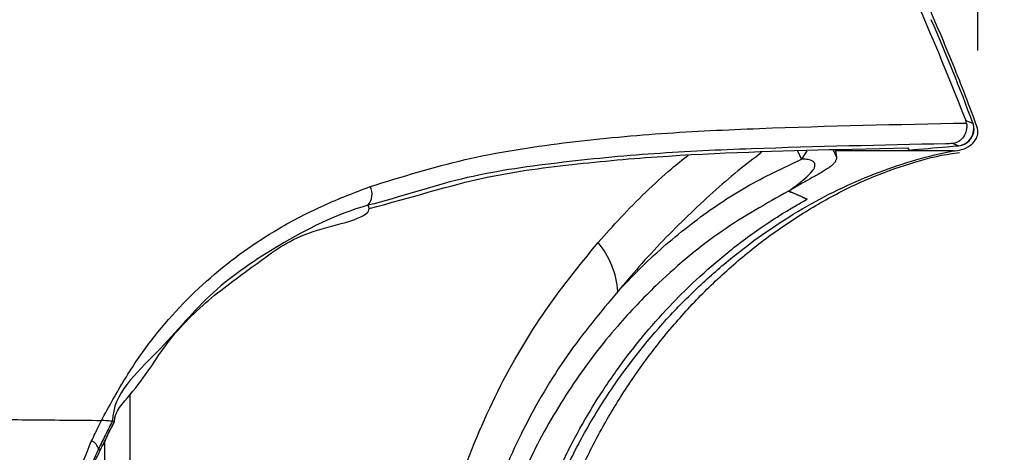
# Model space of a CAD drawing. Units: millimetres. Extents: x -688 to 10907, y -1008 to 674.
# Drawn here: x 1134 to 1192, y -81 to -56 of the extents above; entities that cross this region are included whole.
import ezdxf

# ---------------------------------------------------------------- set-up
doc = ezdxf.new("R2010")
doc.units = ezdxf.units.MM
doc.header["$LTSCALE"] = 2.5
doc.layers.add('6_Dim', color=7, linetype='Continuous')
doc.styles.get("Standard").update_dxf_attribs({"font": 'Gulim.ttf', "width": 0.95, "height": 14.6})
doc.dimstyles.new('ISO-25', dxfattribs={"dimtxt": 2.5, "dimasz": 2.5, "dimexe": 1.25, "dimexo": 2, "dimtad": 1, "dimdec": 4, "dimdsep": 46, "dimtxsty": 'Standard', "dimcen": 0, "dimadec": 3, "dimazin": 2, "dimtfac": 1, "dimtdec": 4, "dimtmove": 0, "dimatfit": 3, "dimfxl": 0, "dimarcsym": 0})

# ---------------------------------------------------------------- blocks, each defined once
blk = doc.blocks.new('*D775')
at = {"layer": '6_Dim', "color": 132, "lineweight": -2}
for p, q in [((772.985, 104.515), (1249.744, 104.515)), ((1246.744, 97.315), (1246.744, -287.946)), ((773.008, -295.146), (1249.744, -295.146))]:
    blk.add_line(p, q, dxfattribs=at)
at = {"layer": '6_Dim', "color": 132}
for points in [[(1245.544, 97.315), (1247.944, 97.315), (1246.744, 104.515)], [(1245.544, -287.946), (1247.944, -287.946), (1246.744, -295.146)]]:
    blk.add_solid(points, dxfattribs=at)
at = {"layer": 'Defpoints', "color": 0}
for p in [(768.185, 104.515), (768.208, -295.146), (1246.744, -295.146)]:
    blk.add_point(p, dxfattribs=at)
at = {"layer": '6_Dim', "color": 0, "insert": (1237.569, -95.316), "char_height": 14.6, "attachment_point": 5, "rotation": 90}
blk.add_mtext('399.7', dxfattribs=at)
blk = doc.blocks.new('*D776')
at = {"layer": '6_Dim', "color": 132, "lineweight": -2}
for p, q in [((336.434, -90.521), (336.434, 167.164)), ((1190.234, -57.39), (1190.234, 167.164)), ((343.634, 164.164), (1183.034, 164.164))]:
    blk.add_line(p, q, dxfattribs=at)
at = {"layer": '6_Dim', "color": 132}
for points in [[(343.634, 165.364), (343.634, 162.964), (336.434, 164.164)], [(1183.034, 165.364), (1183.034, 162.964), (1190.234, 164.164)]]:
    blk.add_solid(points, dxfattribs=at)
at = {"layer": 'Defpoints', "color": 0}
for p in [(1190.234, 164.164), (1190.234, -62.19), (336.434, -95.321)]:
    blk.add_point(p, dxfattribs=at)
at = {"layer": '6_Dim', "color": 0, "insert": (763.334, 173.338), "char_height": 14.6, "attachment_point": 5}
blk.add_mtext('854', dxfattribs=at)

msp = doc.modelspace()

# ---------------------------------------------------------------- linework, layer by layer
at = {"color": 7, "linetype": 'Continuous', "lineweight": 25}
for p, q in [((1189.5638, -61.6478), (1189.5223, -61.4937)), ((1189.946, -61.6465), (1189.9352, -61.6505)), ((1182.828, -63.1818), (1186.0831, -63.104)), ((1186.0831, -63.104), (1186.192, -63.237)), ((1181.8518, -63.2864), (1181.9078, -63.6526)), ((1183.3871, -63.2864), (1181.8518, -63.2864)), ((1188.7771, -63.2864), (1183.3871, -63.2864)), ((1186.1935, -63.2321), (1186.192, -63.237)), ((1188.7352, -63.4382), (1189.159, -63.3781)), ((1154.3421, -66.487), (1154.4202, -66.6706)), ((1139.4404, -79.227), (1139.3302, -79.1732)), ((1139.3461, -79.4031), (1139.3722, -79.3543)), ((1139.3604, -79.3927), (1139.428, -79.2651)), ((1139.4159, -79.2582), (1139.4405, -79.2271)), ((1139.4405, -79.2271), (1139.4404, -79.227)), ((1139.3321, -79.4397), (1139.3682, -79.3715)), ((1138.6032, -80.8855), (1138.4981, -80.8404)), ((1138.6098, -80.872), (1138.6032, -80.8855)), ((1138.6098, -80.872), (1138.6256, -80.8413))]:
    msp.add_line(p, q, dxfattribs=at)
at = {"color": 8, "linetype": 'Continuous', "lineweight": 25}
for p, q in [((1189.0949, -62.9876), (1189.0946, -62.9838)), ((1179.8583, -63.7783), (1179.6452, -63.3021)), ((1181.72, -63.2237), (1181.9078, -63.6526)), ((1139.3314, -79.4407), (1139.3461, -79.4031))]:
    msp.add_line(p, q, dxfattribs=at)
at = {"color": 7, "linetype": 'Continuous', "lineweight": 25, "flags": 128}
for points in [[(1189.5223, -61.4937), (1189.6691, -61.5495), (1189.9352, -61.6505)], [(1189.0946, -62.9838), (1188.829, -62.8844), (1188.758, -62.8578)]]:
    msp.add_lwpolyline(points, dxfattribs=at)
at = {"color": 8, "linetype": 'Continuous', "lineweight": 25, "flags": 128}
msp.add_lwpolyline([(1180.1776, -63.2882), (1180.1202, -63.3864), (1179.8583, -63.7783)], dxfattribs=at)
at = {"color": 7, "linetype": 'Continuous', "lineweight": 25}
for centre, radius, start, end in [((1188.9807, -61.9804), 1.0099, 276.475997, 19.066284), ((1189.0074, -61.9915), 1, 0, 20.181056), ((1189.0074, -61.9915), 1, 275.015854, 0), ((1153.643, -65.8391), 0.9531, 317.176557, 28.368621), ((1163.9346, -71.9591), 5.138, 4.512454, 39.676388), ((1137.8027, -81.002), 0.714, 13.087035, 65.922761)]:
    msp.add_arc(centre, radius, start, end, dxfattribs=at)
for points, knots in [([(1117.2646, 20.1986), (1117.7561, 19.8736), (1118.7364, 19.2254), (1120.1959, 18.2453), (1121.6421, 17.2629), (1123.0747, 16.2774), (1124.4938, 15.2891), (1125.8993, 14.2979), (1127.2912, 13.3038), (1128.6695, 12.3068), (1130.0342, 11.3069), (1131.3854, 10.3042), (1132.7229, 9.2985), (1134.0469, 8.2899), (1135.3574, 7.2784), (1136.6542, 6.2641), (1137.9375, 5.2468), (1139.2072, 4.2267), (1140.4633, 3.2037), (1141.7058, 2.1777), (1142.9348, 1.1489), (1144.1502, 0.1172), (1145.352, -0.9174), (1146.5402, -1.9549), (1147.7149, -2.9953), (1148.8759, -4.0386), (1150.0234, -5.0848), (1151.1573, -6.1339), (1152.2777, -7.1859), (1153.3844, -8.2407), (1154.4776, -9.2985), (1155.5572, -10.3592), (1156.6233, -11.4227), (1157.6757, -12.4892), (1158.7146, -13.5585), (1159.7399, -14.6308), (1162.0934, -17.1317), (1165.6499, -21.0995), (1170.2001, -26.6382), (1174.395, -32.2428), (1177.3829, -36.6562), (1179.3597, -39.7922), (1180.4681, -41.6136), (1181.539, -43.4389), (1182.5726, -45.2681), (1183.5688, -47.1012), (1184.5276, -48.9381), (1185.4491, -50.779), (1186.3331, -52.6237), (1187.1797, -54.4723), (1187.9891, -56.3248), (1188.7605, -58.1813), (1189.4969, -60.0409), (1189.9579, -61.2884), (1190.1878, -61.9106)], [0, 0, 0, 0, 0.0158285, 0.0315702, 0.0472256, 0.0627953, 0.0782798, 0.0936796, 0.1089952, 0.1242272, 0.1393762, 0.1544427, 0.1694273, 0.1843306, 0.1991531, 0.2138956, 0.2285586, 0.2431427, 0.2576485, 0.2720768, 0.2864282, 0.3007033, 0.3149028, 0.3290274, 0.3430778, 0.3570548, 0.370959, 0.3847912, 0.3985521, 0.4122425, 0.4258631, 0.4394148, 0.4528983, 0.4663144, 0.479664, 0.4929479, 0.5061669, 0.5719171, 0.63604, 0.6986606, 0.7599129, 0.7791493, 0.798239, 0.8171867, 0.8359975, 0.8546763, 0.8732284, 0.891659, 0.9099735, 0.9281774, 0.9462763, 0.9642758, 0.9821818, 1, 1, 1, 1]), ([(1163.1556, -19.117), (1165.6101, -21.9797), (1170.1511, -27.2761), (1176.1147, -35.5381), (1181.2627, -43.7458), (1185.8603, -52.3693), (1188.3017, -58.4525), (1189.5223, -61.4937)], [0, 0, 0, 0, 0.2253218, 0.4168818, 0.608413, 0.8042273, 1, 1, 1, 1]), ([(1154.4817, -65.3862), (1156.3368, -64.8116), (1160.0637, -63.6571), (1165.8214, -62.7657), (1171.6036, -62.2213), (1179.5479, -61.8515), (1185.5102, -61.7303), (1189.5638, -61.6478)], [0, 0, 0, 0, 0.163079, 0.3276392, 0.4904831, 0.6535891, 1, 1, 1, 1]), ([(1189.5638, -61.6478), (1189.576, -61.7185), (1189.5809, -61.7896), (1189.5771, -61.9325), (1189.5681, -62.005), (1189.5214, -62.213), (1189.4634, -62.3443), (1189.2313, -62.679), (1188.9977, -62.8236), (1188.758, -62.8578)], [0, 0, 0, 0, 0.125, 0.125, 0.25, 0.25, 0.5, 0.5, 1, 1, 1, 1]), ([(1188.7771, -63.2864), (1188.9459, -63.2719), (1189.312, -63.2405), (1189.7674, -63.009), (1190.0739, -62.6982), (1190.2224, -62.3894), (1190.2483, -62.118), (1190.2034, -61.9641), (1190.1878, -61.9105)], [0, 0, 0, 0, 0.2221297, 0.4816936, 0.6529941, 0.7894136, 0.9267298, 1, 1, 1, 1]), ([(1188.758, -62.8578), (1188.623, -62.8611), (1184.6987, -62.9553), (1178.8449, -63.0634), (1171.1871, -63.4084), (1165.5055, -63.9538), (1159.7455, -64.7758), (1156.3219, -65.992), (1154.3421, -66.487), (1154.3421, -66.487)], [0, 0, 0, 0, 0.0117752, 0.3422109, 0.5068738, 0.6714957, 0.8358309, 0.9999984, 1, 1, 1, 1]), ([(1186.192, -63.237), (1186.9344, -63.1725), (1187.902, -63.0884), (1188.8695, -63.0036), (1189.0946, -62.9838)], [0, 0, 0, 0, 0.76734915, 1, 1, 1, 1]), ([(1154.4202, -66.6706), (1154.4202, -66.6706), (1156.9026, -66.05), (1160.6688, -64.7869), (1166.6851, -64.0111), (1173.8411, -63.3985), (1179.2255, -63.2687), (1182.828, -63.1818)], [0, 0, 0, 0, 0.000002, 0.2498591, 0.4363284, 0.6228609, 1, 1, 1, 1]), ([(1162.9502, -95.3176), (1162.9506, -95.1781), (1162.9519, -95.0358), (1162.9565, -94.7546), (1162.9664, -94.3333), (1162.985, -93.9138), (1163.0337, -93.0772), (1163.1291, -91.9678), (1163.2844, -90.8707), (1163.4689, -89.7795), (1163.576, -89.2358), (1164.1811, -86.5442), (1164.8693, -84.5351), (1165.9244, -82.1665), (1166.1453, -81.7001), (1166.6059, -80.7812), (1166.8464, -80.3274), (1167.5872, -79.0003), (1168.1075, -78.1583), (1169.7354, -75.7441), (1170.9089, -74.2825), (1172.4636, -72.6121), (1172.779, -72.286), (1173.4184, -71.6492), (1173.743, -71.3381), (1174.7222, -70.4341), (1175.3835, -69.869), (1177.3905, -68.2772), (1178.7589, -67.3534), (1180.852, -66.1558), (1181.5565, -65.7881), (1182.9787, -65.115), (1183.6978, -64.8089), (1185.864, -63.9884), (1187.3145, -63.5727), (1188.7771, -63.2864)], [0, 0, 0, 0, 0.0078125, 0.0078125, 0.015625, 0.03125, 0.03125, 0.0625, 0.09375, 0.09375, 0.125, 0.125, 0.25, 0.25, 0.28125, 0.28125, 0.3125, 0.3125, 0.375, 0.375, 0.5, 0.5, 0.53125, 0.53125, 0.5625, 0.5625, 0.625, 0.625, 0.75, 0.75, 0.8125, 0.8125, 0.875, 0.875, 1, 1, 1, 1]), ([(1163.9595, -95.3178), (1163.9602, -95.2395), (1163.97, -94.2491), (1164.092, -92.4517), (1164.4032, -89.8786), (1164.9461, -87.4331), (1165.6953, -84.9581), (1166.6504, -82.5141), (1167.8308, -80.075), (1169.2184, -77.7014), (1170.8096, -75.3897), (1172.5909, -73.1844), (1174.552, -71.1245), (1176.6654, -69.2485), (1178.9242, -67.5675), (1181.3159, -66.106), (1183.7838, -64.872), (1186.243, -64.0032), (1187.8976, -63.5566), (1188.7245, -63.4397), (1188.7352, -63.4382)], [0, 0, 0, 0, 0.0044291, 0.0560265, 0.1018834, 0.1518199, 0.2004988, 0.2538783, 0.3095389, 0.3678381, 0.4289157, 0.4939409, 0.5608236, 0.6299288, 0.7014715, 0.775533, 0.8520184, 0.9270979, 0.9990576, 1, 1, 1, 1]), ([(1181.9079, -63.6526), (1181.9102, -63.6703), (1181.9149, -63.7058), (1181.9089, -63.761), (1181.8934, -63.8177), (1181.8675, -63.8761), (1181.8313, -63.936), (1181.7848, -63.9974), (1181.7281, -64.0604), (1181.6611, -64.125), (1181.5557, -64.2151), (1181.3915, -64.3353), (1181.1617, -64.4808), (1180.8982, -64.6335), (1180.5526, -64.8264), (1180.0619, -65.0956), (1179.6146, -65.3498), (1179.3067, -65.5313), (1179.2098, -65.5915), (1179.1539, -65.6256), (1179.1323, -65.6439), (1179.1256, -65.6569), (1179.1391, -65.669), (1179.1636, -65.6816), (1179.2041, -65.6988), (1179.2678, -65.7248), (1179.3517, -65.7587), (1179.5389, -65.8348), (1179.823, -65.9557), (1180.0647, -66.0712), (1180.1906, -66.1313)], [0, 0, 0, 0, 0.0273208, 0.0546261, 0.081966, 0.1093905, 0.136949, 0.1646904, 0.1926623, 0.2209114, 0.249483, 0.3097218, 0.3746614, 0.4328256, 0.4993893, 0.6092241, 0.7492898, 0.7811982, 0.8020528, 0.811789, 0.8163885, 0.8195508, 0.822727, 0.8273564, 0.8333924, 0.8430616, 0.8587679, 0.8744776, 0.9346457, 1, 1, 1, 1]), ([(1169.0567, -71.5549), (1169.5747, -71.0117), (1171.0184, -69.4982), (1173.5375, -67.3842), (1176.628, -65.2872), (1178.7722, -64.2857), (1179.8583, -63.7783)], [0, 0, 0, 0, 0.1551102, 0.4322384, 0.7123927, 1, 1, 1, 1]), ([(1179.0907, -65.6586), (1179.4182, -65.421), (1179.9097, -65.0646), (1180.4202, -64.5788), (1180.6253, -64.2982), (1180.6505, -64.1229), (1180.643, -64.059), (1180.6257, -64.0097), (1180.5954, -63.9619), (1180.5418, -63.908), (1180.3875, -63.8192), (1180.1513, -63.7793), (1179.9559, -63.7787), (1179.8583, -63.7783)], [0, 0, 0, 0, 0.4057384, 0.6087894, 0.7109677, 0.7311581, 0.7419887, 0.7529183, 0.7623269, 0.7764626, 0.8038786, 0.9020896, 1, 1, 1, 1]), ([(1138.6753, -79.1435), (1139.1223, -78.3245), (1140.0157, -76.6871), (1142.0344, -73.7297), (1144.9982, -70.6072), (1148.5172, -68.1057), (1151.724, -66.4446), (1153.5641, -65.7384), (1154.4817, -65.3862)], [0, 0, 0, 0, 0.12179874, 0.2434979, 0.47764051, 0.71211333, 0.85642721, 1, 1, 1, 1]), ([(1179.0907, -65.6586), (1177.7774, -66.3924), (1175.1513, -67.8596), (1171.8544, -70.5924), (1168.9882, -73.555), (1166.5513, -76.6726), (1164.2456, -80.481), (1162.3714, -84.7717), (1161.2561, -88.8303), (1160.7265, -92.3897), (1160.6677, -94.3417), (1160.6382, -95.3176)], [0, 0, 0, 0, 0.1482338, 0.296405, 0.391221, 0.5087273, 0.6261325, 0.7442146, 0.862109, 0.9310603, 1, 1, 1, 1]), ([(1180.19, -66.1314), (1179.8365, -65.9687), (1179.4792, -65.8043), (1179.0947, -65.6601), (1179.0907, -65.6586)], [0, 0, 0, 0, 0.9895077, 1, 1, 1, 1]), ([(1154.3421, -66.487), (1154.3421, -66.487), (1152.4033, -67.0323), (1149.4578, -68.568), (1145.0621, -71.4475), (1142.2407, -75.0311), (1139.3302, -77.5891), (1139.3302, -79.1731), (1139.3302, -79.1731)], [0, 0, 0, 0, 0.000003, 0.2968872, 0.5369954, 0.7767315, 0.9999977, 1, 1, 1, 1]), ([(1162.6379, -95.315), (1162.639, -95.162), (1162.641, -94.8556), (1162.6528, -94.3959), (1162.671, -93.9359), (1162.696, -93.4756), (1162.7279, -93.0152), (1162.7667, -92.5548), (1162.8122, -92.0946), (1162.8646, -91.6347), (1162.9238, -91.1753), (1162.9899, -90.7165), (1163.0628, -90.2585), (1163.2699, -89.0708), (1163.7077, -87.1457), (1164.508, -84.6173), (1165.5011, -82.1757), (1166.6227, -79.9208), (1167.9003, -77.7595), (1169.2464, -75.7997), (1170.7225, -73.9291), (1172.1823, -72.3045), (1173.7976, -70.7189), (1175.5684, -69.1857), (1177.3264, -67.8802), (1178.6887, -67.0023), (1179.5506, -66.4875), (1179.9801, -66.2485), (1180.1901, -66.1316)], [0, 0, 0, 0, 0.0111886, 0.0223951, 0.0336208, 0.044867, 0.0561349, 0.067426, 0.0787414, 0.0900823, 0.1014501, 0.1128459, 0.1242709, 0.1357264, 0.2021364, 0.2713957, 0.3372092, 0.4070066, 0.472119, 0.5427577, 0.6071307, 0.6784155, 0.7372588, 0.814127, 0.8986113, 0.9498132, 0.9754603, 1, 1, 1, 1]), ([(1139.4406, -79.2267), (1139.4406, -79.2266), (1139.4406, -78.6037), (1140.9889, -77.0896), (1142.4394, -74.4541), (1145.0839, -71.8629), (1148.1013, -69.7286), (1150.5738, -67.8693), (1154.4202, -67.292), (1154.4202, -66.6706), (1154.4202, -66.6706)], [0, 0, 0, 0, 0.0000022, 0.0865011, 0.2695352, 0.4526612, 0.6340849, 0.816985, 0.9999984, 1, 1, 1, 1]), ([(1157.652, -95.3171), (1157.7491, -93.2979), (1157.9463, -89.2002), (1159.452, -83.2278), (1161.7006, -77.7302), (1164.5608, -72.7787), (1166.7712, -70.0559), (1167.8891, -68.6788)], [0, 0, 0, 0, 0.1929056, 0.3914665, 0.5982623, 0.7968146, 1, 1, 1, 1]), ([(1169.0567, -71.5549), (1168.0367, -72.7735), (1165.998, -75.2096), (1164.1714, -78.3115), (1162.5883, -81.507), (1161.2585, -84.8185), (1159.9464, -89.9457), (1159.7732, -93.5337), (1159.6872, -95.3169)], [0, 0, 0, 0, 0.2041867, 0.4081565, 0.4278903, 0.6195686, 0.8109372, 1, 1, 1, 1]), ([(1037.0172, -77.9385), (1037.702, -77.9484), (1039.0719, -77.9684), (1041.1221, -77.9981), (1043.1693, -78.0275), (1045.2129, -78.0566), (1047.2531, -78.0855), (1049.2897, -78.1141), (1051.3228, -78.1425), (1053.3523, -78.1706), (1055.3783, -78.1985), (1057.4008, -78.2261), (1059.4199, -78.2534), (1061.4357, -78.2805), (1063.4481, -78.3073), (1065.4572, -78.3339), (1067.4631, -78.3602), (1069.4657, -78.3862), (1071.4651, -78.412), (1073.4614, -78.4375), (1075.4546, -78.4628), (1077.4447, -78.4878), (1079.4317, -78.5125), (1081.4156, -78.537), (1083.3964, -78.5612), (1085.3741, -78.5852), (1087.3488, -78.6089), (1090.1916, -78.6427), (1093.8956, -78.6861), (1098.451, -78.7382), (1102.9895, -78.7889), (1107.5111, -78.8382), (1112.0156, -78.8861), (1116.503, -78.9326), (1120.9732, -78.9777), (1125.4261, -79.0213), (1129.8614, -79.0636), (1134.2807, -79.1046), (1137.2117, -79.1307), (1138.6775, -79.1438)], [0, 0, 0, 0, 0.0192985, 0.0386007, 0.0579067, 0.0772162, 0.0965295, 0.1158465, 0.1351672, 0.1544918, 0.1738204, 0.193153, 0.2124897, 0.2318305, 0.2511754, 0.2705244, 0.2898773, 0.3092342, 0.3285949, 0.3479593, 0.3673273, 0.3866989, 0.4060741, 0.425453, 0.4448356, 0.4642219, 0.483612, 0.5030059, 0.5481118, 0.5932331, 0.6383695, 0.683521, 0.7286876, 0.7738693, 0.8190659, 0.8642773, 0.9095032, 0.9547441, 1, 1, 1, 1]), ([(1138.094, -80.3501), (1138.1629, -80.203), (1138.3008, -79.9087), (1138.4966, -79.507), (1138.6244, -79.2533), (1138.6796, -79.1438)], [0, 0, 0, 0, 0.3622863, 0.7245492, 1, 1, 1, 1]), ([(1139.3302, -79.1733), (1139.3301, -79.1733), (1139.3301, -79.1733), (1139.3301, -79.1733), (1139.2596, -79.3056), (1139.1899, -79.4386), (1139.1209, -79.5723), (1139.0494, -79.711), (1138.9786, -79.8504), (1138.9087, -79.9906), (1138.8387, -80.1308), (1138.7695, -80.2717), (1138.7011, -80.4133), (1138.6327, -80.555), (1138.565, -80.6973), (1138.4982, -80.8403), (1138.4982, -80.8403), (1138.4982, -80.8404), (1138.4981, -80.8404)], [-0.0000000419, -0.0000000419, -0.0000000419, -0.0000000419, 0, 0, 0, 0.0004853197, 0.0004853197, 0.0004853197, 0.0009888588, 0.0009888588, 0.0009888588, 0.0014927153, 0.0014927153, 0.0014927153, 0.0019968293, 0.0019968293, 0.0019968293, 0.0019968893, 0.0019968893, 0.0019968893, 0.0019968893]), ([(1139.3302, -79.1732), (1139.3018, -79.1909), (1139.2295, -79.1888), (1139.0058, -79.1703), (1138.8547, -79.1541), (1138.6791, -79.1448)], [0, 0, 0, 0, 0.5, 0.5, 1, 1, 1, 1]), ([(1139.3722, -79.3543), (1139.3724, -79.354), (1139.3942, -79.3111), (1139.4007, -79.2581), (1139.4405, -79.2271), (1139.4405, -79.2271)], [0, 0, 0, 0, 0.0091055, 0.99950456, 1, 1, 1, 1]), ([(1139.4404, -79.227), (1139.4404, -79.2269), (1139.4405, -79.2268), (1139.4406, -79.2267), (1139.4406, -79.2267)], [0, 0, 0, 0, 0.838106, 1, 1, 1, 1]), ([(1138.6032, -80.8855), (1138.6032, -80.8855), (1138.6032, -80.8438), (1138.8381, -80.5417), (1139.0008, -80.0276), (1139.2481, -79.5805), (1139.3461, -79.4031)], [0, 0, 0, 0, 0.0000304, 0.0756901, 0.6334686, 1, 1, 1, 1]), ([(1138.6292, -80.8421), (1138.6505, -80.7969), (1138.8759, -80.3185), (1139.1176, -79.8594), (1139.3364, -79.4438)], [0, 0, 0, 0, 0.0945456, 1, 1, 1, 1]), ([(1134.8288, -95.311), (1134.8341, -94.8532), (1134.8568, -92.8689), (1135.2341, -89.323), (1136.2811, -84.7043), (1137.4769, -81.8322), (1138.094, -80.3501)], [0, 0, 0, 0, 0.0872155, 0.3780578, 0.6790657, 1, 1, 1, 1]), ([(1138.8925, -98.8211), (1138.8927, -95.4675), (1138.8931, -89.301), (1138.8803, -83.1546), (1138.8745, -80.3508)], [0, 0, 0, 0, 0.5438374, 1, 1, 1, 1]), ([(1138.4981, -80.8404), (1138.2454, -81.3807), (1138.005, -81.9341), (1137.5539, -83.0558), (1137.3422, -83.6259), (1136.9474, -84.7852), (1136.7638, -85.3753), (1136.4286, -86.5676), (1136.2767, -87.1702), (1135.8701, -88.9984), (1135.6626, -90.2474), (1135.3866, -92.7628), (1135.3171, -94.0362), (1135.3172, -95.3118)], [0, 0, 0, 0, 0.125, 0.125, 0.25, 0.25, 0.375, 0.375, 0.5, 0.5, 0.75, 0.75, 1, 1, 1, 1]), ([(1135.3959, -95.3118), (1135.4103, -94.5662), (1135.4515, -92.4392), (1135.903, -88.989), (1136.8666, -85.135), (1137.8583, -82.495), (1138.4863, -81.1383), (1138.596, -80.9014)], [0, 0, 0, 0, 0.1460898, 0.4167835, 0.6833727, 0.9447086, 1, 1, 1, 1]), ([(1138.596, -80.9014), (1138.5974, -80.8955), (1138.5988, -80.8895), (1138.6034, -80.8856), (1138.6035, -80.8856)], [0, 0, 0, 0, 0.9957308, 1, 1, 1, 1]), ([(1138.6035, -80.8856), (1138.6035, -80.8855), (1138.6035, -80.8806), (1138.6067, -80.8763), (1138.6098, -80.872)], [0, 0, 0, 0, 0.00341, 1, 1, 1, 1])]:
    msp.add_open_spline(points, degree=3, knots=knots, dxfattribs=at)
msp.add_open_spline([(1189.9352, -61.6505), (1189.1811, -59.5989), (1188.3648, -57.5711), (1187.4901, -55.568)], degree=3, dxfattribs=at)
at = {"color": 8, "linetype": 'Continuous', "lineweight": 25}
for points, knots in [([(1167.8891, -68.6788), (1168.3284, -68.1909), (1169.7312, -66.6327), (1171.502, -64.8899), (1172.8593, -63.8054), (1173.1833, -63.5465)], [0, 0, 0, 0, 0.257617, 0.8227677, 1, 1, 1, 1]), ([(1177.5087, -63.3829), (1177.0449, -63.7376), (1175.5854, -64.8535), (1173.1582, -67.0678), (1170.8032, -69.4773), (1169.4679, -71.0657), (1169.0567, -71.5549)], [0, 0, 0, 0, 0.15948916, 0.50188454, 0.8465939, 1, 1, 1, 1]), ([(1140.3412, -77.6656), (1140.3441, -78.7755), (1140.3593, -84.6304), (1140.3601, -90.5334), (1140.3607, -95.3174)], [0, 0, 0, 0, 0.18955675, 1, 1, 1, 1])]:
    msp.add_open_spline(points, degree=3, knots=knots, dxfattribs=at)

# ---------------------------------------------------------------- dimensions: what is measured, and where the dimension line sits
at = {"layer": '6_Dim'}
dim = msp.add_linear_dim(base=(1190.2343, 164.1637), p1=(336.434, -95.3215), p2=(1190.2343, -62.1899), text='854', dimstyle='ISO-25', override={"dimscale": 2.4, "dimtxt": 7.3, "dimasz": 3, "dimgap": 0.7, "dimdec": 2, "dimlfac": 2, "dimclrd": 132, "dimclre": 132, "dimadec": 2, "dimtdec": 2, "dimtfillclr": 4}, dxfattribs=at)
dim.commit()
dim.dimension.update_dxf_attribs({"geometry": '*D776', "text_midpoint": (763.3342, 173.3381)})
dim = msp.add_linear_dim(base=(1246.7437, -295.1464), p1=(768.1845, 104.5147), p2=(768.2085, -295.1464), angle=90, text='399.7', dimstyle='ISO-25', override={"dimscale": 2.4, "dimtxt": 7.3, "dimasz": 3, "dimgap": 0.7, "dimdec": 2, "dimlfac": 2, "dimclrd": 132, "dimclre": 132, "dimadec": 2, "dimtdec": 2, "dimtfillclr": 4}, dxfattribs=at)
dim.commit()
dim.dimension.update_dxf_attribs({"geometry": '*D775', "text_midpoint": (1237.5693, -95.3159)})

doc.saveas('drawing.dxf')
